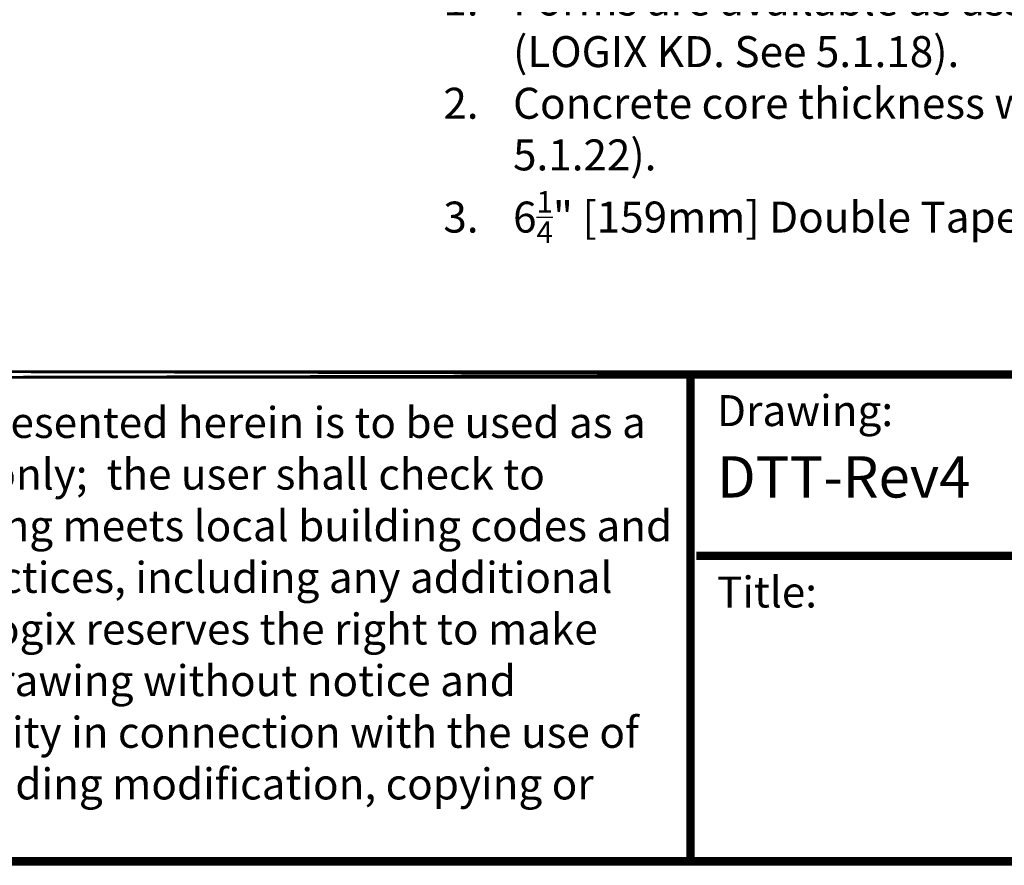
# Model space of a CAD drawing. Units: inches. Extents: x 27 to 113, y -1 to 111.
# Drawn here: x 56 to 80, y -1 to 20 of the extents above; entities that cross this region are included whole.
import ezdxf

# ---------------------------------------------------------------- set-up
doc = ezdxf.new("R2010")
doc.units = ezdxf.units.IN
doc.header["$MEASUREMENT"] = 0
doc.layers.add('Dim', color=7, linetype='Continuous')
doc.layers.add('Text', color=7, linetype='Continuous')
doc.styles.add('Logix', font='romans.shx')
doc.styles.get("Standard").update_dxf_attribs({"font": 'sanss___.ttf'})

msp = doc.modelspace()

# ---------------------------------------------------------------- linework, layer by layer
at = {"layer": 'Dim'}
msp.add_line((113.37342, -0.67027), (27.11748, -0.67027), dxfattribs=at)
at = {"layer": 'Dim', "const_width": 0.2}
for points in [[(27.21748, 110.79624), (113.27342, 110.79624), (113.27342, -0.57027), (27.21748, -0.57027)], [(27.21748, 11.21316), (113.27342, 11.21316)]]:
    msp.add_lwpolyline(points, close=True, dxfattribs=at)
for points in [[(72.41481, -0.57027), (72.41481, 11.21316)], [(72.5564, 6.82144), (113.27342, 6.82144)]]:
    msp.add_lwpolyline(points, dxfattribs=at)

# ---------------------------------------------------------------- texts
at = {"layer": 'Dim', "style": 'Logix'}
msp.add_text('DTT-Rev4', height=1, dxfattribs=at).set_placement((73.0564, 8.23403))
at = {"layer": 'Dim', "char_height": 0.75, "attachment_point": 1, "style": 'Logix'}
for s, insert, width in [('\\A1;{\\fSansSerif|b1|i0|c2|p2;\\LNOTES:}\\P\\P\\pi-2.25,l2.25,t2.25;1.^IForms are available as assembled (LOGIX PRO) or unassembled (knock-down) form blocks (LOGIX KD. See 5.1.18).\\P2.^IConcrete core thickness wider than 12" (305mm) are available using LOGIX Xenders (See 5.1.22).\\P3.^I6{\\H0.7x;\\S1/4;\\H1.4286x;" [159mm] Double Tapered Top Form shown.}', (66.43217, 23.15585), 45.0996822), ('Drawing:', (73.0564, 10.71316), 2.5), ('Title:', (73.0564, 6.32144), 2.5)]:
    msp.add_mtext(s, dxfattribs=dict(at, insert=insert, width=width))
at = {"layer": 'Text', "insert": (47.78643, 10.42654), "char_height": 0.75, "width": 24.4096378, "attachment_point": 1}
msp.add_mtext('{\\fTimes New Roman|b0|i0|c0|p18;The drawing represented herein is to be used as a reference guide only;  the user shall check to ensure the drawing meets local building codes and construction practices, including any additional requirements.  Logix reserves the right to make changes to the drawing without notice and assumes no liability in connection with the use of the drawing including modification, copying or distribution.}', dxfattribs=at)

doc.saveas('drawing.dxf')
